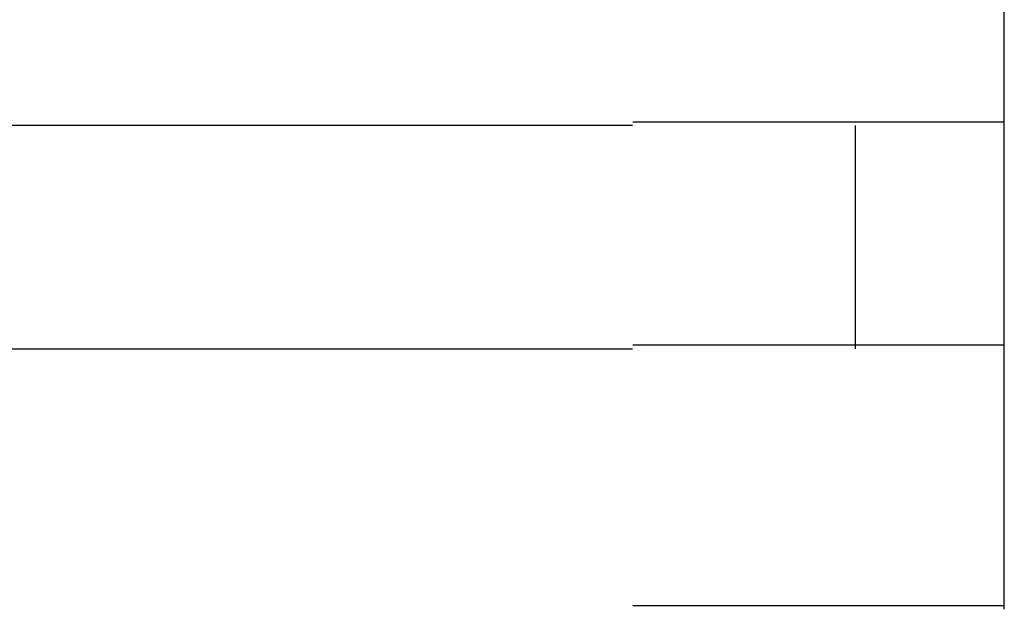
# Model space of a CAD drawing. Extents: x 543 to 20719, y 184 to 14052.
# Drawn here: x 4654 to 4667, y 13130 to 13138 of the extents above; entities that cross this region are included whole.
import ezdxf

# ---------------------------------------------------------------- set-up
doc = ezdxf.new("R2010")
doc.units = 0
doc.header["$LTSCALE"] = 50
doc.header["$MEASUREMENT"] = 0
doc.layers.add('鼻隠し前コーナー樹脂', color=4, linetype='CONTINUOUS')

msp = doc.modelspace()

# ---------------------------------------------------------------- linework, layer by layer
at = {"layer": '鼻隠し前コーナー樹脂', "linetype": 'Continuous'}
for p, q in [((4666.866, 13136.352), (4666.866, 13139.852)), ((4661.866, 13136.352), (4641.866, 13136.352)), ((4664.866, 13133.352), (4664.866, 13136.352)), ((4666.866, 13134.852), (4666.866, 13136.352)), ((4666.866, 13133.352), (4666.866, 13134.852)), ((4641.866, 13133.352), (4661.866, 13133.352)), ((4666.866, 13129.852), (4666.866, 13133.352))]:
    msp.add_line(p, q, dxfattribs=at)
at = {"layer": '鼻隠し前コーナー樹脂'}
for points in [[(4661.87, 13136.4, 0), (4661.89, 13136.4, 0), (4661.91, 13136.4, 0), (4661.93, 13136.4, 0), (4661.95, 13136.4, 0), (4661.97, 13136.4, 0), (4661.99, 13136.4, 0), (4662.01, 13136.4, 0), (4662.03, 13136.4, 0), (4662.05, 13136.4, 0), (4662.07, 13136.4, 0), (4662.09, 13136.4, 0), (4662.11, 13136.4, 0), (4662.13, 13136.4, 0), (4662.15, 13136.4, 0), (4662.17, 13136.4, 0), (4662.19, 13136.4, 0), (4662.21, 13136.4, 0), (4662.23, 13136.4, 0), (4662.25, 13136.4, 0), (4662.28, 13136.4, 0), (4662.3, 13136.4, 0), (4662.32, 13136.4, 0), (4662.34, 13136.4, 0), (4662.36, 13136.4, 0), (4662.38, 13136.4, 0), (4662.4, 13136.4, 0), (4662.42, 13136.4, 0), (4662.44, 13136.4, 0), (4662.46, 13136.4, 0), (4662.48, 13136.4, 0), (4662.5, 13136.4, 0), (4662.52, 13136.4, 0), (4662.54, 13136.4, 0), (4662.56, 13136.4, 0), (4662.58, 13136.4, 0), (4662.6, 13136.4, 0), (4662.62, 13136.4, 0), (4662.64, 13136.4, 0), (4662.66, 13136.4, 0), (4662.68, 13136.4, 0), (4662.7, 13136.4, 0), (4662.72, 13136.4, 0), (4662.74, 13136.4, 0), (4662.76, 13136.4, 0), (4662.78, 13136.4, 0), (4662.8, 13136.4, 0), (4662.82, 13136.4, 0), (4662.84, 13136.4, 0), (4662.86, 13136.4, 0), (4662.88, 13136.4, 0), (4662.9, 13136.4, 0), (4662.92, 13136.4, 0), (4662.94, 13136.4, 0), (4662.96, 13136.4, 0), (4662.98, 13136.4, 0), (4663, 13136.4, 0), (4663.02, 13136.4, 0), (4663.04, 13136.4, 0), (4663.06, 13136.4, 0), (4663.08, 13136.4, 0), (4663.1, 13136.4, 0), (4663.12, 13136.4, 0), (4663.14, 13136.4, 0), (4663.16, 13136.4, 0), (4663.18, 13136.4, 0), (4663.2, 13136.4, 0), (4663.22, 13136.4, 0), (4663.24, 13136.4, 0), (4663.26, 13136.4, 0), (4663.28, 13136.4, 0), (4663.3, 13136.4, 0), (4663.32, 13136.4, 0), (4663.34, 13136.4, 0), (4663.36, 13136.4, 0), (4663.38, 13136.4, 0), (4663.4, 13136.4, 0), (4663.42, 13136.4, 0), (4663.44, 13136.4, 0), (4663.46, 13136.4, 0), (4663.48, 13136.4, 0), (4663.5, 13136.4, 0), (4663.52, 13136.4, 0), (4663.53, 13136.4, 0), (4663.55, 13136.4, 0), (4663.57, 13136.4, 0), (4663.59, 13136.4, 0), (4663.61, 13136.4, 0), (4663.63, 13136.4, 0), (4663.65, 13136.4, 0), (4663.67, 13136.4, 0), (4663.69, 13136.4, 0), (4663.71, 13136.4, 0), (4663.73, 13136.4, 0), (4663.75, 13136.4, 0), (4663.76, 13136.4, 0), (4663.78, 13136.4, 0), (4663.8, 13136.4, 0), (4663.82, 13136.4, 0), (4663.84, 13136.4, 0), (4663.86, 13136.4, 0), (4663.88, 13136.4, 0), (4663.9, 13136.4, 0), (4663.92, 13136.4, 0), (4663.93, 13136.4, 0), (4663.95, 13136.4, 0), (4663.97, 13136.4, 0), (4663.99, 13136.4, 0), (4664.01, 13136.4, 0), (4664.03, 13136.4, 0), (4664.05, 13136.4, 0), (4664.06, 13136.4, 0), (4664.08, 13136.4, 0), (4664.1, 13136.4, 0), (4664.12, 13136.4, 0), (4664.14, 13136.4, 0), (4664.16, 13136.4, 0), (4664.17, 13136.4, 0), (4664.19, 13136.4, 0), (4664.21, 13136.4, 0), (4664.23, 13136.4, 0), (4664.25, 13136.4, 0), (4664.26, 13136.4, 0), (4664.28, 13136.4, 0), (4664.3, 13136.4, 0), (4664.32, 13136.4, 0), (4664.34, 13136.4, 0), (4664.35, 13136.4, 0), (4664.37, 13136.4, 0), (4664.39, 13136.4, 0), (4664.41, 13136.4, 0), (4664.42, 13136.4, 0), (4664.44, 13136.4, 0), (4664.46, 13136.4, 0), (4664.48, 13136.4, 0), (4664.49, 13136.4, 0), (4664.51, 13136.4, 0), (4664.53, 13136.4, 0), (4664.55, 13136.4, 0), (4664.56, 13136.4, 0), (4664.58, 13136.4, 0), (4664.6, 13136.4, 0), (4664.62, 13136.4, 0), (4664.63, 13136.4, 0), (4664.65, 13136.4, 0), (4664.67, 13136.4, 0), (4664.68, 13136.4, 0), (4664.7, 13136.4, 0), (4664.72, 13136.4, 0), (4664.73, 13136.4, 0), (4664.75, 13136.4, 0), (4664.77, 13136.4, 0), (4664.78, 13136.4, 0), (4664.8, 13136.4, 0), (4664.82, 13136.4, 0), (4664.83, 13136.4, 0), (4664.85, 13136.4, 0), (4664.87, 13136.4, 0), (4664.88, 13136.4, 0), (4664.9, 13136.4, 0), (4664.92, 13136.4, 0), (4664.93, 13136.4, 0), (4664.95, 13136.4, 0), (4664.96, 13136.4, 0), (4664.98, 13136.4, 0), (4665, 13136.4, 0), (4665.01, 13136.4, 0), (4665.03, 13136.4, 0), (4665.04, 13136.4, 0), (4665.06, 13136.4, 0), (4665.08, 13136.4, 0), (4665.09, 13136.4, 0), (4665.11, 13136.4, 0), (4665.12, 13136.4, 0), (4665.14, 13136.4, 0), (4665.15, 13136.4, 0), (4665.17, 13136.4, 0), (4665.18, 13136.4, 0), (4665.2, 13136.4, 0), (4665.21, 13136.4, 0), (4665.23, 13136.4, 0), (4665.25, 13136.4, 0), (4665.26, 13136.4, 0), (4665.28, 13136.4, 0), (4665.29, 13136.4, 0), (4665.31, 13136.4, 0), (4665.32, 13136.4, 0), (4665.33, 13136.4, 0), (4665.35, 13136.4, 0), (4665.36, 13136.4, 0), (4665.38, 13136.4, 0), (4665.39, 13136.4, 0), (4665.41, 13136.4, 0), (4665.42, 13136.4, 0), (4665.44, 13136.4, 0), (4665.45, 13136.4, 0), (4665.47, 13136.4, 0), (4665.48, 13136.4, 0), (4665.49, 13136.4, 0), (4665.51, 13136.4, 0), (4665.52, 13136.4, 0), (4665.54, 13136.4, 0), (4665.55, 13136.4, 0), (4665.56, 13136.4, 0), (4665.58, 13136.4, 0), (4665.59, 13136.4, 0), (4665.6, 13136.4, 0), (4665.62, 13136.4, 0), (4665.63, 13136.4, 0), (4665.65, 13136.4, 0), (4665.66, 13136.4, 0), (4665.67, 13136.4, 0), (4665.69, 13136.4, 0), (4665.7, 13136.4, 0), (4665.71, 13136.4, 0), (4665.72, 13136.4, 0), (4665.74, 13136.4, 0), (4665.75, 13136.4, 0), (4665.76, 13136.4, 0), (4665.78, 13136.4, 0), (4665.79, 13136.4, 0), (4665.8, 13136.4, 0), (4665.81, 13136.4, 0), (4665.83, 13136.4, 0), (4665.84, 13136.4, 0), (4665.85, 13136.4, 0), (4665.86, 13136.4, 0), (4665.88, 13136.4, 0), (4665.89, 13136.4, 0), (4665.9, 13136.4, 0), (4665.91, 13136.4, 0), (4665.92, 13136.4, 0), (4665.94, 13136.4, 0), (4665.95, 13136.4, 0), (4665.96, 13136.4, 0), (4665.97, 13136.4, 0), (4665.98, 13136.4, 0), (4666, 13136.4, 0), (4666.01, 13136.4, 0), (4666.02, 13136.4, 0), (4666.03, 13136.4, 0), (4666.04, 13136.4, 0), (4666.05, 13136.4, 0), (4666.06, 13136.4, 0), (4666.07, 13136.4, 0), (4666.09, 13136.4, 0), (4666.1, 13136.4, 0), (4666.11, 13136.4, 0), (4666.12, 13136.4, 0), (4666.13, 13136.4, 0), (4666.14, 13136.4, 0), (4666.15, 13136.4, 0), (4666.16, 13136.4, 0), (4666.17, 13136.4, 0), (4666.18, 13136.4, 0), (4666.19, 13136.4, 0), (4666.2, 13136.4, 0), (4666.21, 13136.4, 0), (4666.22, 13136.4, 0), (4666.23, 13136.4, 0), (4666.24, 13136.4, 0), (4666.25, 13136.4, 0), (4666.26, 13136.4, 0), (4666.27, 13136.4, 0), (4666.28, 13136.4, 0), (4666.29, 13136.4, 0), (4666.3, 13136.4, 0), (4666.31, 13136.4, 0), (4666.32, 13136.4, 0), (4666.33, 13136.4, 0), (4666.34, 13136.4, 0), (4666.35, 13136.4, 0), (4666.36, 13136.4, 0), (4666.36, 13136.4, 0), (4666.37, 13136.4, 0), (4666.38, 13136.4, 0), (4666.39, 13136.4, 0), (4666.4, 13136.4, 0), (4666.41, 13136.4, 0), (4666.42, 13136.4, 0), (4666.43, 13136.4, 0), (4666.43, 13136.4, 0), (4666.44, 13136.4, 0), (4666.45, 13136.4, 0), (4666.46, 13136.4, 0), (4666.47, 13136.4, 0), (4666.47, 13136.4, 0), (4666.48, 13136.4, 0), (4666.49, 13136.4, 0), (4666.5, 13136.4, 0), (4666.51, 13136.4, 0), (4666.51, 13136.4, 0), (4666.52, 13136.4, 0), (4666.53, 13136.4, 0), (4666.54, 13136.4, 0), (4666.54, 13136.4, 0), (4666.55, 13136.4, 0), (4666.56, 13136.4, 0), (4666.57, 13136.4, 0), (4666.57, 13136.4, 0), (4666.58, 13136.4, 0), (4666.59, 13136.4, 0), (4666.59, 13136.4, 0), (4666.6, 13136.4, 0), (4666.61, 13136.4, 0), (4666.61, 13136.4, 0), (4666.62, 13136.4, 0), (4666.63, 13136.4, 0), (4666.63, 13136.4, 0), (4666.64, 13136.4, 0), (4666.65, 13136.4, 0), (4666.65, 13136.4, 0), (4666.66, 13136.4, 0), (4666.66, 13136.4, 0), (4666.67, 13136.4, 0), (4666.67, 13136.4, 0), (4666.68, 13136.4, 0), (4666.69, 13136.4, 0), (4666.69, 13136.4, 0), (4666.7, 13136.4, 0), (4666.7, 13136.4, 0), (4666.71, 13136.4, 0), (4666.71, 13136.4, 0), (4666.72, 13136.4, 0), (4666.72, 13136.4, 0), (4666.73, 13136.4, 0), (4666.73, 13136.4, 0), (4666.73, 13136.4, 0), (4666.74, 13136.4, 0), (4666.74, 13136.4, 0), (4666.75, 13136.4, 0), (4666.75, 13136.4, 0), (4666.76, 13136.4, 0), (4666.76, 13136.4, 0), (4666.76, 13136.4, 0), (4666.77, 13136.4, 0), (4666.77, 13136.4, 0), (4666.77, 13136.4, 0), (4666.78, 13136.4, 0), (4666.78, 13136.4, 0), (4666.78, 13136.4, 0), (4666.79, 13136.4, 0), (4666.79, 13136.4, 0), (4666.79, 13136.4, 0), (4666.8, 13136.4, 0), (4666.8, 13136.4, 0), (4666.8, 13136.4, 0), (4666.8, 13136.4, 0), (4666.81, 13136.4, 0), (4666.81, 13136.4, 0), (4666.81, 13136.4, 0), (4666.81, 13136.4, 0), (4666.82, 13136.4, 0), (4666.82, 13136.4, 0), (4666.82, 13136.4, 0), (4666.82, 13136.4, 0), (4666.82, 13136.4, 0), (4666.83, 13136.4, 0), (4666.83, 13136.4, 0), (4666.83, 13136.4, 0), (4666.83, 13136.4, 0), (4666.83, 13136.4, 0), (4666.84, 13136.4, 0), (4666.84, 13136.4, 0), (4666.84, 13136.4, 0), (4666.84, 13136.4, 0), (4666.84, 13136.4, 0), (4666.84, 13136.4, 0), (4666.85, 13136.4, 0), (4666.85, 13136.4, 0), (4666.85, 13136.4, 0), (4666.85, 13136.4, 0), (4666.85, 13136.4, 0), (4666.85, 13136.4, 0), (4666.85, 13136.4, 0), (4666.86, 13136.4, 0), (4666.86, 13136.4, 0), (4666.86, 13136.4, 0), (4666.86, 13136.4, 0), (4666.86, 13136.4, 0), (4666.86, 13136.4, 0), (4666.86, 13136.4, 0), (4666.86, 13136.4, 0), (4666.87, 13136.4, 0)], [(4666.87, 13133.4, 0), (4666.86, 13133.4, 0), (4666.86, 13133.4, 0), (4666.86, 13133.4, 0), (4666.86, 13133.4, 0), (4666.86, 13133.4, 0), (4666.86, 13133.4, 0), (4666.86, 13133.4, 0), (4666.86, 13133.4, 0), (4666.86, 13133.4, 0), (4666.85, 13133.4, 0), (4666.85, 13133.4, 0), (4666.85, 13133.4, 0), (4666.85, 13133.4, 0), (4666.85, 13133.4, 0), (4666.85, 13133.4, 0), (4666.85, 13133.4, 0), (4666.85, 13133.4, 0), (4666.84, 13133.4, 0), (4666.84, 13133.4, 0), (4666.84, 13133.4, 0), (4666.84, 13133.4, 0), (4666.84, 13133.4, 0), (4666.84, 13133.4, 0), (4666.84, 13133.4, 0), (4666.83, 13133.4, 0), (4666.83, 13133.4, 0), (4666.83, 13133.4, 0), (4666.83, 13133.4, 0), (4666.83, 13133.4, 0), (4666.82, 13133.4, 0), (4666.82, 13133.4, 0), (4666.82, 13133.4, 0), (4666.82, 13133.4, 0), (4666.81, 13133.4, 0), (4666.81, 13133.4, 0), (4666.81, 13133.4, 0), (4666.81, 13133.4, 0), (4666.8, 13133.4, 0), (4666.8, 13133.4, 0), (4666.8, 13133.4, 0), (4666.79, 13133.4, 0), (4666.79, 13133.4, 0), (4666.79, 13133.4, 0), (4666.78, 13133.4, 0), (4666.78, 13133.4, 0), (4666.78, 13133.4, 0), (4666.77, 13133.4, 0), (4666.77, 13133.4, 0), (4666.77, 13133.4, 0), (4666.76, 13133.4, 0), (4666.76, 13133.4, 0), (4666.75, 13133.4, 0), (4666.75, 13133.4, 0), (4666.74, 13133.4, 0), (4666.74, 13133.4, 0), (4666.74, 13133.4, 0), (4666.73, 13133.4, 0), (4666.73, 13133.4, 0), (4666.72, 13133.4, 0), (4666.72, 13133.4, 0), (4666.71, 13133.4, 0), (4666.71, 13133.4, 0), (4666.7, 13133.4, 0), (4666.7, 13133.4, 0), (4666.69, 13133.4, 0), (4666.68, 13133.4, 0), (4666.68, 13133.4, 0), (4666.67, 13133.4, 0), (4666.67, 13133.4, 0), (4666.66, 13133.4, 0), (4666.66, 13133.4, 0), (4666.65, 13133.4, 0), (4666.64, 13133.4, 0), (4666.64, 13133.4, 0), (4666.63, 13133.4, 0), (4666.63, 13133.4, 0), (4666.62, 13133.4, 0), (4666.61, 13133.4, 0), (4666.61, 13133.4, 0), (4666.6, 13133.4, 0), (4666.59, 13133.4, 0), (4666.59, 13133.4, 0), (4666.58, 13133.4, 0), (4666.57, 13133.4, 0), (4666.56, 13133.4, 0), (4666.56, 13133.4, 0), (4666.55, 13133.4, 0), (4666.54, 13133.4, 0), (4666.54, 13133.4, 0), (4666.53, 13133.4, 0), (4666.52, 13133.4, 0), (4666.51, 13133.4, 0), (4666.51, 13133.4, 0), (4666.5, 13133.4, 0), (4666.49, 13133.4, 0), (4666.48, 13133.4, 0), (4666.47, 13133.4, 0), (4666.47, 13133.4, 0), (4666.46, 13133.4, 0), (4666.45, 13133.4, 0), (4666.44, 13133.4, 0), (4666.43, 13133.4, 0), (4666.43, 13133.4, 0), (4666.42, 13133.4, 0), (4666.41, 13133.4, 0), (4666.4, 13133.4, 0), (4666.39, 13133.4, 0), (4666.38, 13133.4, 0), (4666.37, 13133.4, 0), (4666.36, 13133.4, 0), (4666.36, 13133.4, 0), (4666.35, 13133.4, 0), (4666.34, 13133.4, 0), (4666.33, 13133.4, 0), (4666.32, 13133.4, 0), (4666.31, 13133.4, 0), (4666.3, 13133.4, 0), (4666.29, 13133.4, 0), (4666.28, 13133.4, 0), (4666.27, 13133.4, 0), (4666.26, 13133.4, 0), (4666.25, 13133.4, 0), (4666.24, 13133.4, 0), (4666.23, 13133.4, 0), (4666.22, 13133.4, 0), (4666.21, 13133.4, 0), (4666.2, 13133.4, 0), (4666.19, 13133.4, 0), (4666.18, 13133.4, 0), (4666.17, 13133.4, 0), (4666.16, 13133.4, 0), (4666.15, 13133.4, 0), (4666.14, 13133.4, 0), (4666.13, 13133.4, 0), (4666.12, 13133.4, 0), (4666.11, 13133.4, 0), (4666.1, 13133.4, 0), (4666.09, 13133.4, 0), (4666.07, 13133.4, 0), (4666.06, 13133.4, 0), (4666.05, 13133.4, 0), (4666.04, 13133.4, 0), (4666.03, 13133.4, 0), (4666.02, 13133.4, 0), (4666.01, 13133.4, 0), (4666, 13133.4, 0), (4665.98, 13133.4, 0), (4665.97, 13133.4, 0), (4665.96, 13133.4, 0), (4665.95, 13133.4, 0), (4665.94, 13133.4, 0), (4665.93, 13133.4, 0), (4665.91, 13133.4, 0), (4665.9, 13133.4, 0), (4665.89, 13133.4, 0), (4665.88, 13133.4, 0), (4665.86, 13133.4, 0), (4665.85, 13133.4, 0), (4665.84, 13133.4, 0), (4665.83, 13133.4, 0), (4665.81, 13133.4, 0), (4665.8, 13133.4, 0), (4665.79, 13133.4, 0), (4665.78, 13133.4, 0), (4665.76, 13133.4, 0), (4665.75, 13133.4, 0), (4665.74, 13133.4, 0), (4665.73, 13133.4, 0), (4665.71, 13133.4, 0), (4665.7, 13133.4, 0), (4665.69, 13133.4, 0), (4665.67, 13133.4, 0), (4665.66, 13133.4, 0), (4665.65, 13133.4, 0), (4665.63, 13133.4, 0), (4665.62, 13133.4, 0), (4665.61, 13133.4, 0), (4665.59, 13133.4, 0), (4665.58, 13133.4, 0), (4665.56, 13133.4, 0), (4665.55, 13133.4, 0), (4665.54, 13133.4, 0), (4665.52, 13133.4, 0), (4665.51, 13133.4, 0), (4665.49, 13133.4, 0), (4665.48, 13133.4, 0), (4665.47, 13133.4, 0), (4665.45, 13133.4, 0), (4665.44, 13133.4, 0), (4665.42, 13133.4, 0), (4665.41, 13133.4, 0), (4665.39, 13133.4, 0), (4665.38, 13133.4, 0), (4665.36, 13133.4, 0), (4665.35, 13133.4, 0), (4665.34, 13133.4, 0), (4665.32, 13133.4, 0), (4665.31, 13133.4, 0), (4665.29, 13133.4, 0), (4665.28, 13133.4, 0), (4665.26, 13133.4, 0), (4665.25, 13133.4, 0), (4665.23, 13133.4, 0), (4665.22, 13133.4, 0), (4665.2, 13133.4, 0), (4665.18, 13133.4, 0), (4665.17, 13133.4, 0), (4665.15, 13133.4, 0), (4665.14, 13133.4, 0), (4665.12, 13133.4, 0), (4665.11, 13133.4, 0), (4665.09, 13133.4, 0), (4665.08, 13133.4, 0), (4665.06, 13133.4, 0), (4665.04, 13133.4, 0), (4665.03, 13133.4, 0), (4665.01, 13133.4, 0), (4665, 13133.4, 0), (4664.98, 13133.4, 0), (4664.96, 13133.4, 0), (4664.95, 13133.4, 0), (4664.93, 13133.4, 0), (4664.92, 13133.4, 0), (4664.9, 13133.4, 0), (4664.88, 13133.4, 0), (4664.87, 13133.4, 0), (4664.85, 13133.4, 0), (4664.83, 13133.4, 0), (4664.82, 13133.4, 0), (4664.8, 13133.4, 0), (4664.78, 13133.4, 0), (4664.77, 13133.4, 0), (4664.75, 13133.4, 0), (4664.73, 13133.4, 0), (4664.72, 13133.4, 0), (4664.7, 13133.4, 0), (4664.68, 13133.4, 0), (4664.67, 13133.4, 0), (4664.65, 13133.4, 0), (4664.63, 13133.4, 0), (4664.62, 13133.4, 0), (4664.6, 13133.4, 0), (4664.58, 13133.4, 0), (4664.56, 13133.4, 0), (4664.55, 13133.4, 0), (4664.53, 13133.4, 0), (4664.51, 13133.4, 0), (4664.5, 13133.4, 0), (4664.48, 13133.4, 0), (4664.46, 13133.4, 0), (4664.44, 13133.4, 0), (4664.43, 13133.4, 0), (4664.41, 13133.4, 0), (4664.39, 13133.4, 0), (4664.37, 13133.4, 0), (4664.35, 13133.4, 0), (4664.34, 13133.4, 0), (4664.32, 13133.4, 0), (4664.3, 13133.4, 0), (4664.28, 13133.4, 0), (4664.26, 13133.4, 0), (4664.25, 13133.4, 0), (4664.23, 13133.4, 0), (4664.21, 13133.4, 0), (4664.19, 13133.4, 0), (4664.17, 13133.4, 0), (4664.16, 13133.4, 0), (4664.14, 13133.4, 0), (4664.12, 13133.4, 0), (4664.1, 13133.4, 0), (4664.08, 13133.4, 0), (4664.06, 13133.4, 0), (4664.05, 13133.4, 0), (4664.03, 13133.4, 0), (4664.01, 13133.4, 0), (4663.99, 13133.4, 0), (4663.97, 13133.4, 0), (4663.95, 13133.4, 0), (4663.93, 13133.4, 0), (4663.92, 13133.4, 0), (4663.9, 13133.4, 0), (4663.88, 13133.4, 0), (4663.86, 13133.4, 0), (4663.84, 13133.4, 0), (4663.82, 13133.4, 0), (4663.8, 13133.4, 0), (4663.78, 13133.4, 0), (4663.77, 13133.4, 0), (4663.75, 13133.4, 0), (4663.73, 13133.4, 0), (4663.71, 13133.4, 0), (4663.69, 13133.4, 0), (4663.67, 13133.4, 0), (4663.65, 13133.4, 0), (4663.63, 13133.4, 0), (4663.61, 13133.4, 0), (4663.59, 13133.4, 0), (4663.57, 13133.4, 0), (4663.55, 13133.4, 0), (4663.54, 13133.4, 0), (4663.52, 13133.4, 0), (4663.5, 13133.4, 0), (4663.48, 13133.4, 0), (4663.46, 13133.4, 0), (4663.44, 13133.4, 0), (4663.42, 13133.4, 0), (4663.4, 13133.4, 0), (4663.38, 13133.4, 0), (4663.36, 13133.4, 0), (4663.34, 13133.4, 0), (4663.32, 13133.4, 0), (4663.3, 13133.4, 0), (4663.28, 13133.4, 0), (4663.26, 13133.4, 0), (4663.24, 13133.4, 0), (4663.22, 13133.4, 0), (4663.2, 13133.4, 0), (4663.18, 13133.4, 0), (4663.16, 13133.4, 0), (4663.14, 13133.4, 0), (4663.12, 13133.4, 0), (4663.1, 13133.4, 0), (4663.08, 13133.4, 0), (4663.06, 13133.4, 0), (4663.04, 13133.4, 0), (4663.02, 13133.4, 0), (4663, 13133.4, 0), (4662.98, 13133.4, 0), (4662.96, 13133.4, 0), (4662.94, 13133.4, 0), (4662.92, 13133.4, 0), (4662.9, 13133.4, 0), (4662.88, 13133.4, 0), (4662.86, 13133.4, 0), (4662.84, 13133.4, 0), (4662.82, 13133.4, 0), (4662.8, 13133.4, 0), (4662.78, 13133.4, 0), (4662.76, 13133.4, 0), (4662.74, 13133.4, 0), (4662.72, 13133.4, 0), (4662.7, 13133.4, 0), (4662.68, 13133.4, 0), (4662.66, 13133.4, 0), (4662.64, 13133.4, 0), (4662.62, 13133.4, 0), (4662.6, 13133.4, 0), (4662.58, 13133.4, 0), (4662.56, 13133.4, 0), (4662.54, 13133.4, 0), (4662.52, 13133.4, 0), (4662.5, 13133.4, 0), (4662.48, 13133.4, 0), (4662.46, 13133.4, 0), (4662.44, 13133.4, 0), (4662.42, 13133.4, 0), (4662.4, 13133.4, 0), (4662.38, 13133.4, 0), (4662.36, 13133.4, 0), (4662.34, 13133.4, 0), (4662.32, 13133.4, 0), (4662.3, 13133.4, 0), (4662.28, 13133.4, 0), (4662.26, 13133.4, 0), (4662.23, 13133.4, 0), (4662.21, 13133.4, 0), (4662.19, 13133.4, 0), (4662.17, 13133.4, 0), (4662.15, 13133.4, 0), (4662.13, 13133.4, 0), (4662.11, 13133.4, 0), (4662.09, 13133.4, 0), (4662.07, 13133.4, 0), (4662.05, 13133.4, 0), (4662.03, 13133.4, 0), (4662.01, 13133.4, 0), (4661.99, 13133.4, 0), (4661.97, 13133.4, 0), (4661.95, 13133.4, 0), (4661.93, 13133.4, 0), (4661.91, 13133.4, 0), (4661.89, 13133.4, 0), (4661.87, 13133.4, 0)], [(4661.87, 13129.9, 0), (4661.89, 13129.9, 0), (4661.91, 13129.9, 0), (4661.93, 13129.9, 0), (4661.95, 13129.9, 0), (4661.97, 13129.9, 0), (4661.99, 13129.9, 0), (4662.01, 13129.9, 0), (4662.03, 13129.9, 0), (4662.05, 13129.9, 0), (4662.07, 13129.9, 0), (4662.09, 13129.9, 0), (4662.11, 13129.9, 0), (4662.13, 13129.9, 0), (4662.15, 13129.9, 0), (4662.17, 13129.9, 0), (4662.19, 13129.9, 0), (4662.21, 13129.9, 0), (4662.23, 13129.9, 0), (4662.25, 13129.9, 0), (4662.28, 13129.9, 0), (4662.3, 13129.9, 0), (4662.32, 13129.9, 0), (4662.34, 13129.9, 0), (4662.36, 13129.9, 0), (4662.38, 13129.9, 0), (4662.4, 13129.9, 0), (4662.42, 13129.9, 0), (4662.44, 13129.9, 0), (4662.46, 13129.9, 0), (4662.48, 13129.9, 0), (4662.5, 13129.9, 0), (4662.52, 13129.9, 0), (4662.54, 13129.9, 0), (4662.56, 13129.9, 0), (4662.58, 13129.9, 0), (4662.6, 13129.9, 0), (4662.62, 13129.9, 0), (4662.64, 13129.9, 0), (4662.66, 13129.9, 0), (4662.68, 13129.9, 0), (4662.7, 13129.9, 0), (4662.72, 13129.9, 0), (4662.74, 13129.9, 0), (4662.76, 13129.9, 0), (4662.78, 13129.9, 0), (4662.8, 13129.9, 0), (4662.82, 13129.9, 0), (4662.84, 13129.9, 0), (4662.86, 13129.9, 0), (4662.88, 13129.9, 0), (4662.9, 13129.9, 0), (4662.92, 13129.9, 0), (4662.94, 13129.9, 0), (4662.96, 13129.9, 0), (4662.98, 13129.9, 0), (4663, 13129.9, 0), (4663.02, 13129.9, 0), (4663.04, 13129.9, 0), (4663.06, 13129.9, 0), (4663.08, 13129.9, 0), (4663.1, 13129.9, 0), (4663.12, 13129.9, 0), (4663.14, 13129.9, 0), (4663.16, 13129.9, 0), (4663.18, 13129.9, 0), (4663.2, 13129.9, 0), (4663.22, 13129.9, 0), (4663.24, 13129.9, 0), (4663.26, 13129.9, 0), (4663.28, 13129.9, 0), (4663.3, 13129.9, 0), (4663.32, 13129.9, 0), (4663.34, 13129.9, 0), (4663.36, 13129.9, 0), (4663.38, 13129.9, 0), (4663.4, 13129.9, 0), (4663.42, 13129.9, 0), (4663.44, 13129.9, 0), (4663.46, 13129.9, 0), (4663.48, 13129.9, 0), (4663.5, 13129.9, 0), (4663.52, 13129.9, 0), (4663.54, 13129.9, 0), (4663.55, 13129.9, 0), (4663.57, 13129.9, 0), (4663.59, 13129.9, 0), (4663.61, 13129.9, 0), (4663.63, 13129.9, 0), (4663.65, 13129.9, 0), (4663.67, 13129.9, 0), (4663.69, 13129.9, 0), (4663.71, 13129.9, 0), (4663.73, 13129.9, 0), (4663.75, 13129.9, 0), (4663.76, 13129.9, 0), (4663.78, 13129.9, 0), (4663.8, 13129.9, 0), (4663.82, 13129.9, 0), (4663.84, 13129.9, 0), (4663.86, 13129.9, 0), (4663.88, 13129.9, 0), (4663.9, 13129.9, 0), (4663.92, 13129.9, 0), (4663.93, 13129.9, 0), (4663.95, 13129.9, 0), (4663.97, 13129.9, 0), (4663.99, 13129.9, 0), (4664.01, 13129.9, 0), (4664.03, 13129.9, 0), (4664.05, 13129.9, 0), (4664.06, 13129.9, 0), (4664.08, 13129.9, 0), (4664.1, 13129.9, 0), (4664.12, 13129.9, 0), (4664.14, 13129.9, 0), (4664.16, 13129.9, 0), (4664.17, 13129.9, 0), (4664.19, 13129.9, 0), (4664.21, 13129.9, 0), (4664.23, 13129.9, 0), (4664.25, 13129.9, 0), (4664.26, 13129.9, 0), (4664.28, 13129.9, 0), (4664.3, 13129.9, 0), (4664.32, 13129.9, 0), (4664.34, 13129.9, 0), (4664.35, 13129.9, 0), (4664.37, 13129.9, 0), (4664.39, 13129.9, 0), (4664.41, 13129.9, 0), (4664.42, 13129.9, 0), (4664.44, 13129.9, 0), (4664.46, 13129.9, 0), (4664.48, 13129.9, 0), (4664.49, 13129.9, 0), (4664.51, 13129.9, 0), (4664.53, 13129.9, 0), (4664.55, 13129.9, 0), (4664.56, 13129.9, 0), (4664.58, 13129.9, 0), (4664.6, 13129.9, 0), (4664.62, 13129.9, 0), (4664.63, 13129.9, 0), (4664.65, 13129.9, 0), (4664.67, 13129.9, 0), (4664.68, 13129.9, 0), (4664.7, 13129.9, 0), (4664.72, 13129.9, 0), (4664.73, 13129.9, 0), (4664.75, 13129.9, 0), (4664.77, 13129.9, 0), (4664.78, 13129.9, 0), (4664.8, 13129.9, 0), (4664.82, 13129.9, 0), (4664.83, 13129.9, 0), (4664.85, 13129.9, 0), (4664.87, 13129.9, 0), (4664.88, 13129.9, 0), (4664.9, 13129.9, 0), (4664.92, 13129.9, 0), (4664.93, 13129.9, 0), (4664.95, 13129.9, 0), (4664.96, 13129.9, 0), (4664.98, 13129.9, 0), (4665, 13129.9, 0), (4665.01, 13129.9, 0), (4665.03, 13129.9, 0), (4665.04, 13129.9, 0), (4665.06, 13129.9, 0), (4665.08, 13129.9, 0), (4665.09, 13129.9, 0), (4665.11, 13129.9, 0), (4665.12, 13129.9, 0), (4665.14, 13129.9, 0), (4665.15, 13129.9, 0), (4665.17, 13129.9, 0), (4665.18, 13129.9, 0), (4665.2, 13129.9, 0), (4665.22, 13129.9, 0), (4665.23, 13129.9, 0), (4665.25, 13129.9, 0), (4665.26, 13129.9, 0), (4665.28, 13129.9, 0), (4665.29, 13129.9, 0), (4665.31, 13129.9, 0), (4665.32, 13129.9, 0), (4665.34, 13129.9, 0), (4665.35, 13129.9, 0), (4665.36, 13129.9, 0), (4665.38, 13129.9, 0), (4665.39, 13129.9, 0), (4665.41, 13129.9, 0), (4665.42, 13129.9, 0), (4665.44, 13129.9, 0), (4665.45, 13129.9, 0), (4665.47, 13129.9, 0), (4665.48, 13129.9, 0), (4665.49, 13129.9, 0), (4665.51, 13129.9, 0), (4665.52, 13129.9, 0), (4665.54, 13129.9, 0), (4665.55, 13129.9, 0), (4665.56, 13129.9, 0), (4665.58, 13129.9, 0), (4665.59, 13129.9, 0), (4665.6, 13129.9, 0), (4665.62, 13129.9, 0), (4665.63, 13129.9, 0), (4665.65, 13129.9, 0), (4665.66, 13129.9, 0), (4665.67, 13129.9, 0), (4665.69, 13129.9, 0), (4665.7, 13129.9, 0), (4665.71, 13129.9, 0), (4665.72, 13129.9, 0), (4665.74, 13129.9, 0), (4665.75, 13129.9, 0), (4665.76, 13129.9, 0), (4665.78, 13129.9, 0), (4665.79, 13129.9, 0), (4665.8, 13129.9, 0), (4665.81, 13129.9, 0), (4665.83, 13129.9, 0), (4665.84, 13129.9, 0), (4665.85, 13129.9, 0), (4665.86, 13129.9, 0), (4665.88, 13129.9, 0), (4665.89, 13129.9, 0), (4665.9, 13129.9, 0), (4665.91, 13129.9, 0), (4665.93, 13129.9, 0), (4665.94, 13129.9, 0), (4665.95, 13129.9, 0), (4665.96, 13129.9, 0), (4665.97, 13129.9, 0), (4665.98, 13129.9, 0), (4666, 13129.9, 0), (4666.01, 13129.9, 0), (4666.02, 13129.9, 0), (4666.03, 13129.9, 0), (4666.04, 13129.9, 0), (4666.05, 13129.9, 0), (4666.06, 13129.9, 0), (4666.07, 13129.9, 0), (4666.09, 13129.9, 0), (4666.1, 13129.9, 0), (4666.11, 13129.9, 0), (4666.12, 13129.9, 0), (4666.13, 13129.9, 0), (4666.14, 13129.9, 0), (4666.15, 13129.9, 0), (4666.16, 13129.9, 0), (4666.17, 13129.9, 0), (4666.18, 13129.9, 0), (4666.19, 13129.9, 0), (4666.2, 13129.9, 0), (4666.21, 13129.9, 0), (4666.22, 13129.9, 0), (4666.23, 13129.9, 0), (4666.24, 13129.9, 0), (4666.25, 13129.9, 0), (4666.26, 13129.9, 0), (4666.27, 13129.9, 0), (4666.28, 13129.9, 0), (4666.29, 13129.9, 0), (4666.3, 13129.9, 0), (4666.31, 13129.9, 0), (4666.32, 13129.9, 0), (4666.33, 13129.9, 0), (4666.34, 13129.9, 0), (4666.35, 13129.9, 0), (4666.36, 13129.9, 0), (4666.36, 13129.9, 0), (4666.37, 13129.9, 0), (4666.38, 13129.9, 0), (4666.39, 13129.9, 0), (4666.4, 13129.9, 0), (4666.41, 13129.9, 0), (4666.42, 13129.9, 0), (4666.43, 13129.9, 0), (4666.43, 13129.9, 0), (4666.44, 13129.9, 0), (4666.45, 13129.9, 0), (4666.46, 13129.9, 0), (4666.47, 13129.9, 0), (4666.47, 13129.9, 0), (4666.48, 13129.9, 0), (4666.49, 13129.9, 0), (4666.5, 13129.9, 0), (4666.51, 13129.9, 0), (4666.51, 13129.9, 0), (4666.52, 13129.9, 0), (4666.53, 13129.9, 0), (4666.54, 13129.9, 0), (4666.54, 13129.9, 0), (4666.55, 13129.9, 0), (4666.56, 13129.9, 0), (4666.57, 13129.9, 0), (4666.57, 13129.9, 0), (4666.58, 13129.9, 0), (4666.59, 13129.9, 0), (4666.59, 13129.9, 0), (4666.6, 13129.9, 0), (4666.61, 13129.9, 0), (4666.61, 13129.9, 0), (4666.62, 13129.9, 0), (4666.63, 13129.9, 0), (4666.63, 13129.9, 0), (4666.64, 13129.9, 0), (4666.65, 13129.9, 0), (4666.65, 13129.9, 0), (4666.66, 13129.9, 0), (4666.66, 13129.9, 0), (4666.67, 13129.9, 0), (4666.67, 13129.9, 0), (4666.68, 13129.9, 0), (4666.69, 13129.9, 0), (4666.69, 13129.9, 0), (4666.7, 13129.9, 0), (4666.7, 13129.9, 0), (4666.71, 13129.9, 0), (4666.71, 13129.9, 0), (4666.72, 13129.9, 0), (4666.72, 13129.9, 0), (4666.73, 13129.9, 0), (4666.73, 13129.9, 0), (4666.73, 13129.9, 0), (4666.74, 13129.9, 0), (4666.74, 13129.9, 0), (4666.75, 13129.9, 0), (4666.75, 13129.9, 0), (4666.76, 13129.9, 0), (4666.76, 13129.9, 0), (4666.76, 13129.9, 0), (4666.77, 13129.9, 0), (4666.77, 13129.9, 0), (4666.77, 13129.9, 0), (4666.78, 13129.9, 0), (4666.78, 13129.9, 0), (4666.78, 13129.9, 0), (4666.79, 13129.9, 0), (4666.79, 13129.9, 0), (4666.79, 13129.9, 0), (4666.8, 13129.9, 0), (4666.8, 13129.9, 0), (4666.8, 13129.9, 0), (4666.8, 13129.9, 0), (4666.81, 13129.9, 0), (4666.81, 13129.9, 0), (4666.81, 13129.9, 0), (4666.81, 13129.9, 0), (4666.82, 13129.9, 0), (4666.82, 13129.9, 0), (4666.82, 13129.9, 0), (4666.82, 13129.9, 0), (4666.82, 13129.9, 0), (4666.83, 13129.9, 0), (4666.83, 13129.9, 0), (4666.83, 13129.9, 0), (4666.83, 13129.9, 0), (4666.83, 13129.9, 0), (4666.84, 13129.9, 0), (4666.84, 13129.9, 0), (4666.84, 13129.9, 0), (4666.84, 13129.9, 0), (4666.84, 13129.9, 0), (4666.84, 13129.9, 0), (4666.85, 13129.9, 0), (4666.85, 13129.9, 0), (4666.85, 13129.9, 0), (4666.85, 13129.9, 0), (4666.85, 13129.9, 0), (4666.85, 13129.9, 0), (4666.85, 13129.9, 0), (4666.86, 13129.9, 0), (4666.86, 13129.9, 0), (4666.86, 13129.9, 0), (4666.86, 13129.9, 0), (4666.86, 13129.9, 0), (4666.86, 13129.9, 0), (4666.86, 13129.9, 0), (4666.86, 13129.9, 0), (4666.87, 13129.9, 0)]]:
    msp.add_polyline3d(points, dxfattribs=at)

doc.saveas('drawing.dxf')
